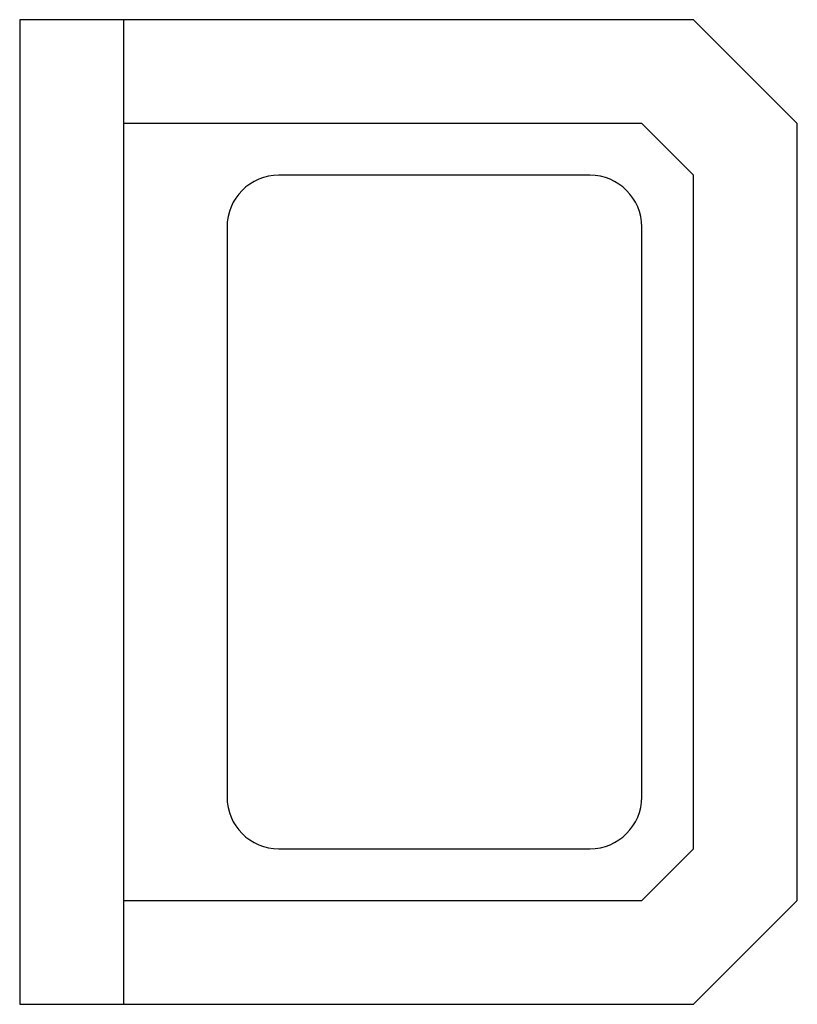
# Model space of a CAD drawing. Extents: x 1 to 16, y -9.5 to 9.5.
import ezdxf

# ---------------------------------------------------------------- set-up
doc = ezdxf.new("R2010")
doc.units = 0
doc.layers.get('0').update_dxf_attribs({"linetype": 'CONTINUOUS'})

msp = doc.modelspace()

# ---------------------------------------------------------------- linework, layer by layer
at = {"color": 0}
for p, q in [((1, 9.5), (1, -9.5)), ((14, 9.5), (1, 9.5)), ((3, 9.5), (3, -9.5)), ((16, 7.5), (14, 9.5)), ((13, 7.5), (3, 7.5)), ((14, 6.5), (13, 7.5)), ((16, -7.5), (16, 7.5)), ((12, 6.5), (6, 6.5)), ((14, -6.5), (14, 6.5)), ((5, 5.5), (5, -5.5)), ((13, -5.5), (13, 5.5)), ((6, -6.5), (12, -6.5)), ((13, -7.5), (14, -6.5)), ((3, -7.5), (13, -7.5)), ((14, -9.5), (16, -7.5)), ((1, -9.5), (14, -9.5))]:
    msp.add_line(p, q, dxfattribs=at)
for centre, start, end in [((6, 5.5), 90, 180), ((12, 5.5), 0, 90), ((6, -5.5), 180, 270), ((12, -5.5), 270, 0)]:
    msp.add_arc(centre, 1, start, end, dxfattribs=at)

doc.saveas('drawing.dxf')
